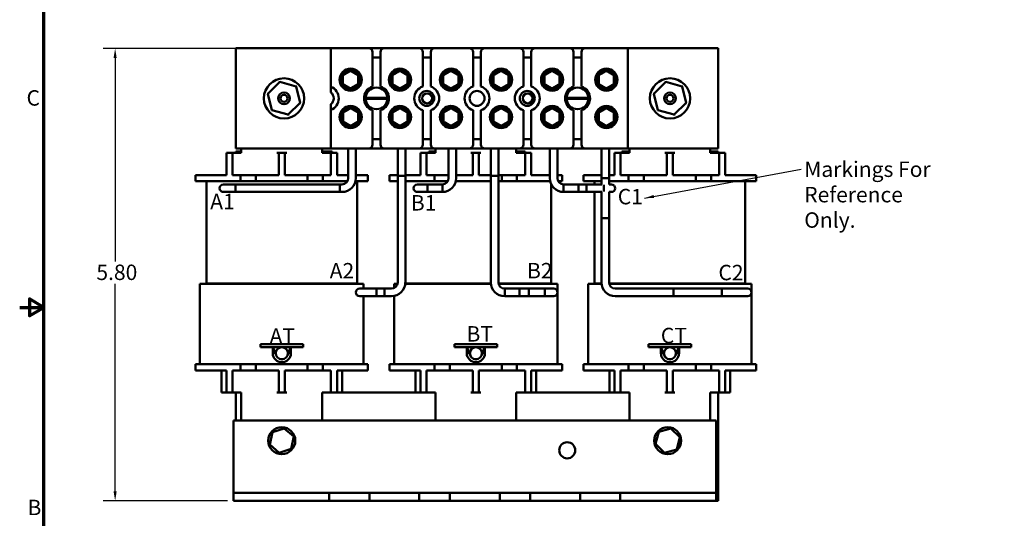
# Model space of a CAD drawing. Units: inches. Extents: x 0.6 to 25.8, y 0.3 to 20.1.
# Drawn here: x 0.6 to 12.8, y 7.6 to 13.8 of the extents above; entities that cross this region are included whole.
import ezdxf

# ---------------------------------------------------------------- set-up
doc = ezdxf.new("R2010")
doc.units = ezdxf.units.IN
doc.header["$LTSCALE"] = 1.2
doc.header["$MEASUREMENT"] = 0
doc.layers.get('0').update_dxf_attribs({"lineweight": 25})
for name, color, linetype, lineweight in [('Border (ANSI)', 7, 'Continuous', 70), ('Dimension (ANSI)', 7, 'Continuous', 25), ('Symbol (ANSI)', 7, 'Continuous', 25), ('Visible (ANSI)', 7, 'Continuous', 50)]:
    doc.layers.add(name, color=color, linetype=linetype, lineweight=lineweight)
doc.styles.add('Note Text (ANSI)', font='tahoma.ttf')
doc.dimstyles.new('Default (ANSI)', dxfattribs={"dimscale": 1.2, "dimtxt": 0.16, "dimasz": 0.098425, "dimexe": 0.125, "dimexo": 0.0625, "dimgap": 0.031496, "dimtad": 0, "dimtih": 1, "dimtoh": 1, "dimrnd": 1e-08, "dimzin": 0, "dimdsep": 46, "dimtxsty": 'Note Text (ANSI)', "dimcen": 0.09, "dimdle": 0.393701, "dimclrd": 256, "dimclre": 256, "dimclrt": 256, "dimadec": 0, "dimazin": 1, "dimtfac": 0.75, "dimtofl": 0, "dimtmove": 0, "dimatfit": 3, "dimfxl": 1, "dimtolj": 1, "dimtzin": 4, "dimlwd": -1, "dimlwe": -1, "dimarcsym": 0})
doc.dimstyles.new('Default (ANSI)$7', dxfattribs={"dimscale": 1.2, "dimtxt": 0.16, "dimasz": 0.098425, "dimexe": 0.125, "dimexo": 0.0625, "dimgap": 0.031496, "dimtad": 0, "dimtih": 1, "dimtoh": 1, "dimrnd": 1e-08, "dimzin": 0, "dimdsep": 46, "dimtxsty": 'Note Text (ANSI)', "dimcen": 0.09, "dimdle": 0.393701, "dimclrd": 256, "dimclre": 256, "dimclrt": 256, "dimadec": 0, "dimazin": 1, "dimtfac": 0.75, "dimtofl": 0, "dimtmove": 0, "dimatfit": 3, "dimfxl": 1, "dimtolj": 1, "dimtzin": 4, "dimlwd": -1, "dimlwe": -1, "dimarcsym": 0})

# ---------------------------------------------------------------- blocks, each defined once
blk = doc.blocks.new('Borders Default Border')
at = {"layer": 'Border (ANSI)', "flags": 128}
for points in [[(0.75, 0.5), (0.75, 16.5), (21.25, 16.5), (21.25, 0.5), (0.75, 0.5)], [(0.5, 8.5), (0.75, 8.5), (0.6, 8.587), (0.6, 8.413), (0.75, 8.5)]]:
    blk.add_lwpolyline(points, dxfattribs=at)
at = {"layer": 'Border (ANSI)', "char_height": 0.16, "attachment_point": 7, "style": 'Note Text (ANSI)'}
for s, insert in [('C', (0.571, 10.542)), ('B', (0.581, 6.295))]:
    blk.add_mtext(s, dxfattribs=dict(at, insert=insert))
blk = doc.blocks.new('*D28')
at = {"layer": 'Defpoints', "color": 0, "transparency": 16777216}
for p in [(8.556, 14.147), (8.816, 14.194)]:
    blk.add_point(p, dxfattribs=at)
at = {"layer": 'Dimension (ANSI)', "transparency": 16777216}
blk.add_line((10.283, 14.459), (8.672, 14.168), dxfattribs=at)
blk.add_solid([(8.668, 14.188), (8.675, 14.149), (8.556, 14.147)], dxfattribs=at)
at = {"layer": 'Dimension (ANSI)', "transparency": 16777216, "insert": (10.321, 14.561), "char_height": 0.192, "attachment_point": 1, "style": 'Note Text (ANSI)'}
blk.add_mtext('\\A1; \\fTahoma|b0|i0;0.25 Dia Holes', dxfattribs=at)
blk = doc.blocks.new('*D29')
at = {"layer": 'Defpoints', "color": 0, "transparency": 16777216}
for p in [(1.787, 13.422), (5.218, 13.422), (3.259, 7.791)]:
    blk.add_point(p, dxfattribs=at)
at = {"layer": 'Dimension (ANSI)', "transparency": 16777216}
for p, q in [((5.143, 13.422), (1.637, 13.422)), ((1.787, 13.304), (1.787, 10.77)), ((1.787, 7.91), (1.787, 10.493)), ((3.184, 7.791), (1.637, 7.791))]:
    blk.add_line(p, q, dxfattribs=at)
for points in [[(1.767, 13.304), (1.806, 13.304), (1.787, 13.422)], [(1.767, 7.91), (1.806, 7.91), (1.787, 7.791)]]:
    blk.add_solid(points, dxfattribs=at)
at = {"layer": 'Dimension (ANSI)', "transparency": 16777216, "insert": (1.495, 10.732), "char_height": 0.192, "attachment_point": 1, "style": 'Note Text (ANSI)'}
blk.add_mtext('\\A1; \\fTahoma|b0|i0;5.80', dxfattribs=at)

msp = doc.modelspace()

# ---------------------------------------------------------------- linework, layer by layer
at = {"layer": 'Visible (ANSI)'}
for p, q in [((3.287, 12.176), (3.287, 13.426)), ((3.287, 13.426), (4.469, 13.426)), ((4.469, 12.946), (4.469, 13.426)), ((4.469, 13.426), (4.938, 13.426)), ((4.938, 13.426), (5.136, 13.426)), ((4.988, 12.949), (4.988, 13.376)), ((5.086, 13.376), (5.086, 12.949)), ((5.136, 13.426), (5.563, 13.426)), ((5.563, 13.426), (5.761, 13.426)), ((5.613, 12.949), (5.613, 13.376)), ((5.711, 13.376), (5.711, 12.949)), ((5.761, 13.426), (6.188, 13.426)), ((6.188, 13.426), (6.386, 13.426)), ((6.238, 12.949), (6.238, 13.376)), ((6.336, 13.376), (6.336, 12.949)), ((6.386, 13.426), (6.813, 13.426)), ((6.813, 13.426), (7.011, 13.426)), ((6.863, 12.949), (6.863, 13.376)), ((6.961, 13.376), (6.961, 12.949)), ((7.011, 13.426), (7.438, 13.426)), ((7.438, 13.426), (7.636, 13.426)), ((7.488, 12.949), (7.488, 13.376)), ((7.586, 13.376), (7.586, 12.949)), ((7.636, 13.426), (8.162, 13.426)), ((8.162, 13.426), (9.287, 13.426)), ((8.162, 13.426), (8.162, 12.176)), ((9.287, 13.426), (9.287, 12.176)), ((5.086, 13.31), (4.988, 13.31)), ((5.711, 13.31), (5.613, 13.31)), ((6.336, 13.31), (6.238, 13.31)), ((6.961, 13.31), (6.863, 13.31)), ((7.586, 13.31), (7.488, 13.31)), ((3.685, 12.859), (3.836, 13.005)), ((3.836, 13.005), (3.834, 13.014)), ((3.836, 13.005), (4.038, 12.947)), ((8.485, 12.859), (8.636, 13.005)), ((8.636, 13.005), (8.634, 13.014)), ((8.636, 13.005), (8.838, 12.947)), ((3.685, 12.859), (3.676, 12.862)), ((3.736, 12.655), (3.685, 12.859)), ((4.045, 12.954), (4.038, 12.947)), ((4.038, 12.947), (4.089, 12.744)), ((4.469, 12.875), (4.469, 12.946)), ((8.485, 12.859), (8.476, 12.862)), ((8.536, 12.655), (8.485, 12.859)), ((8.845, 12.954), (8.838, 12.947)), ((8.838, 12.947), (8.889, 12.744)), ((4.089, 12.744), (3.938, 12.598)), ((4.098, 12.741), (4.089, 12.744)), ((4.917, 12.808), (4.962, 12.808)), ((4.962, 12.795), (4.917, 12.795)), ((4.962, 12.808), (5.113, 12.808)), ((5.113, 12.795), (4.962, 12.795)), ((5.113, 12.808), (5.158, 12.808)), ((5.158, 12.795), (5.113, 12.795)), ((7.417, 12.808), (7.462, 12.808)), ((7.462, 12.795), (7.417, 12.795)), ((7.462, 12.808), (7.613, 12.808)), ((7.613, 12.795), (7.462, 12.795)), ((7.613, 12.808), (7.658, 12.808)), ((7.658, 12.795), (7.613, 12.795)), ((8.889, 12.744), (8.738, 12.598)), ((8.898, 12.741), (8.889, 12.744)), ((3.736, 12.655), (3.73, 12.649)), ((3.938, 12.598), (3.736, 12.655)), ((4.469, 12.657), (4.469, 12.728)), ((4.469, 12.176), (4.469, 12.657)), ((4.988, 12.226), (4.988, 12.654)), ((5.086, 12.654), (5.086, 12.226)), ((5.613, 12.226), (5.613, 12.654)), ((5.711, 12.654), (5.711, 12.226)), ((6.238, 12.226), (6.238, 12.654)), ((6.336, 12.654), (6.336, 12.226)), ((6.863, 12.226), (6.863, 12.654)), ((6.961, 12.654), (6.961, 12.226)), ((7.488, 12.226), (7.488, 12.654)), ((7.586, 12.654), (7.586, 12.226)), ((8.536, 12.655), (8.53, 12.649)), ((8.738, 12.598), (8.536, 12.655)), ((3.94, 12.589), (3.938, 12.598)), ((8.74, 12.589), (8.738, 12.598)), ((4.988, 12.293), (5.086, 12.293)), ((5.613, 12.293), (5.711, 12.293)), ((6.238, 12.293), (6.336, 12.293)), ((6.863, 12.293), (6.961, 12.293)), ((7.488, 12.293), (7.586, 12.293)), ((4.469, 12.176), (3.287, 12.176)), ((3.287, 12.121), (3.287, 12.141)), ((3.287, 12.141), (3.356, 12.141)), ((3.356, 12.121), (3.356, 12.176)), ((4.361, 12.121), (4.361, 12.176)), ((4.361, 12.141), (4.487, 12.141)), ((4.938, 12.176), (4.469, 12.176)), ((4.487, 12.141), (4.487, 12.121)), ((4.686, 12.176), (4.686, 11.808)), ((4.781, 12.176), (4.781, 11.808)), ((5.136, 12.176), (4.938, 12.176)), ((5.563, 12.176), (5.136, 12.176)), ((5.301, 11.836), (5.301, 12.176)), ((5.396, 11.836), (5.396, 12.176)), ((5.761, 12.176), (5.563, 12.176)), ((5.687, 12.121), (5.687, 12.141)), ((5.687, 12.141), (5.769, 12.141)), ((6.188, 12.176), (5.761, 12.176)), ((5.769, 12.121), (5.769, 12.176)), ((5.934, 11.808), (5.934, 12.176)), ((6.029, 11.808), (6.029, 12.176)), ((6.386, 12.176), (6.188, 12.176)), ((6.813, 12.176), (6.386, 12.176)), ((6.459, 11.836), (6.459, 12.176)), ((6.554, 11.836), (6.554, 12.176)), ((6.774, 12.121), (6.774, 12.176)), ((6.774, 12.141), (6.887, 12.141)), ((7.011, 12.176), (6.813, 12.176)), ((6.887, 12.141), (6.887, 12.121)), ((7.438, 12.176), (7.011, 12.176)), ((7.192, 11.808), (7.192, 12.176)), ((7.287, 11.808), (7.287, 12.176)), ((7.636, 12.176), (7.438, 12.176)), ((8.162, 12.176), (7.636, 12.176)), ((7.834, 11.809), (7.834, 12.176)), ((7.929, 11.809), (7.929, 12.176)), ((8.087, 12.121), (8.087, 12.141)), ((8.087, 12.141), (8.182, 12.141)), ((9.287, 12.176), (8.162, 12.176)), ((8.182, 12.121), (8.182, 12.176)), ((9.187, 12.121), (9.187, 12.176)), ((9.187, 12.141), (9.287, 12.141)), ((9.287, 12.141), (9.287, 12.121)), ((3.246, 12.121), (3.171, 12.121)), ((3.171, 12.046), (3.171, 12.121)), ((3.171, 11.846), (3.171, 12.046)), ((3.271, 12.121), (3.246, 12.121)), ((3.246, 12.121), (3.246, 12.046)), ((3.246, 11.846), (3.246, 12.046)), ((3.271, 12.121), (3.356, 12.121)), ((3.821, 12.121), (3.796, 12.121)), ((3.821, 12.046), (3.821, 12.121)), ((3.896, 12.121), (3.821, 12.121)), ((3.821, 11.846), (3.821, 12.046)), ((3.896, 12.121), (3.896, 12.046)), ((3.921, 12.121), (3.896, 12.121)), ((3.896, 11.846), (3.896, 12.046)), ((4.361, 12.121), (4.446, 12.121)), ((4.471, 12.121), (4.446, 12.121)), ((4.546, 12.121), (4.471, 12.121)), ((4.471, 12.046), (4.471, 12.121)), ((4.471, 11.846), (4.471, 12.046)), ((4.546, 12.121), (4.546, 12.046)), ((4.546, 11.846), (4.546, 12.046)), ((5.659, 12.121), (5.584, 12.121)), ((5.584, 12.046), (5.584, 12.121)), ((5.584, 11.846), (5.584, 12.046)), ((5.684, 12.121), (5.659, 12.121)), ((5.659, 12.121), (5.659, 12.046)), ((5.659, 11.846), (5.659, 12.046)), ((5.684, 12.121), (5.769, 12.121)), ((6.234, 12.121), (6.209, 12.121)), ((6.234, 12.046), (6.234, 12.121)), ((6.309, 12.121), (6.234, 12.121)), ((6.234, 11.846), (6.234, 12.046)), ((6.309, 12.121), (6.309, 12.046)), ((6.334, 12.121), (6.309, 12.121)), ((6.309, 11.846), (6.309, 12.046)), ((6.774, 12.121), (6.859, 12.121)), ((6.884, 12.121), (6.859, 12.121)), ((6.959, 12.121), (6.884, 12.121)), ((6.884, 12.046), (6.884, 12.121)), ((6.884, 11.846), (6.884, 12.046)), ((6.959, 12.121), (6.959, 12.046)), ((6.959, 11.846), (6.959, 12.046)), ((8.072, 12.121), (7.997, 12.121)), ((7.997, 12.046), (7.997, 12.121)), ((7.997, 11.846), (7.997, 12.046)), ((8.097, 12.121), (8.072, 12.121)), ((8.072, 12.121), (8.072, 12.046)), ((8.072, 11.846), (8.072, 12.046)), ((8.097, 12.121), (8.182, 12.121)), ((8.647, 12.121), (8.622, 12.121)), ((8.647, 12.046), (8.647, 12.121)), ((8.722, 12.121), (8.647, 12.121)), ((8.647, 11.846), (8.647, 12.046)), ((8.722, 12.121), (8.722, 12.046)), ((8.747, 12.121), (8.722, 12.121)), ((8.722, 11.846), (8.722, 12.046)), ((9.187, 12.121), (9.272, 12.121)), ((9.297, 12.121), (9.272, 12.121)), ((9.372, 12.121), (9.297, 12.121)), ((9.297, 12.046), (9.297, 12.121)), ((9.297, 11.846), (9.297, 12.046)), ((9.372, 12.121), (9.372, 12.046)), ((9.372, 11.846), (9.372, 12.046)), ((3.036, 11.846), (2.786, 11.846)), ((2.786, 11.846), (2.786, 11.771)), ((3.036, 11.771), (2.786, 11.771)), ((2.923, 11.771), (2.923, 10.495)), ((3.036, 11.846), (3.171, 11.846)), ((3.036, 11.771), (3.346, 11.771)), ((3.246, 11.846), (3.346, 11.846)), ((3.346, 11.846), (3.536, 11.846)), ((3.346, 11.846), (3.346, 11.771)), ((3.346, 11.771), (3.347, 11.771)), ((3.535, 11.771), (3.347, 11.771)), ((3.535, 11.771), (3.536, 11.771)), ((3.536, 11.846), (3.821, 11.846)), ((3.536, 11.846), (3.536, 11.771)), ((3.536, 11.771), (4.181, 11.771)), ((3.896, 11.846), (4.181, 11.846)), ((4.181, 11.846), (4.181, 11.771)), ((4.181, 11.846), (4.371, 11.846)), ((4.371, 11.771), (4.181, 11.771)), ((4.371, 11.846), (4.471, 11.846)), ((4.371, 11.846), (4.371, 11.771)), ((4.371, 11.771), (4.676, 11.771)), ((4.546, 11.846), (4.681, 11.846)), ((4.686, 11.846), (4.681, 11.846)), ((4.931, 11.771), (4.777, 11.771)), ((4.931, 11.846), (4.781, 11.846)), ((4.795, 11.771), (4.795, 10.495)), ((4.931, 11.846), (4.931, 11.771)), ((5.301, 11.846), (5.199, 11.846)), ((5.199, 11.846), (5.199, 11.771)), ((5.301, 11.771), (5.199, 11.771)), ((5.396, 11.836), (5.301, 11.836)), ((5.301, 10.511), (5.301, 11.836)), ((5.396, 11.836), (5.301, 11.836)), ((5.449, 11.846), (5.396, 11.846)), ((5.396, 10.511), (5.396, 11.836)), ((5.449, 11.771), (5.396, 11.771)), ((5.449, 11.846), (5.584, 11.846)), ((5.449, 11.771), (5.759, 11.771)), ((5.659, 11.846), (5.759, 11.846)), ((5.759, 11.846), (5.934, 11.846)), ((5.759, 11.846), (5.759, 11.771)), ((5.759, 11.771), (5.76, 11.771)), ((5.924, 11.771), (5.76, 11.771)), ((6.025, 11.771), (6.459, 11.771)), ((6.029, 11.846), (6.234, 11.846)), ((6.309, 11.846), (6.459, 11.846)), ((6.554, 11.836), (6.459, 11.836)), ((6.459, 10.511), (6.459, 11.836)), ((6.554, 11.836), (6.459, 11.836)), ((6.554, 11.846), (6.594, 11.846)), ((6.554, 10.511), (6.554, 11.836)), ((6.554, 11.771), (6.594, 11.771)), ((6.594, 11.846), (6.594, 11.771)), ((6.594, 11.846), (6.784, 11.846)), ((6.784, 11.771), (6.594, 11.771)), ((6.784, 11.846), (6.884, 11.846)), ((6.784, 11.846), (6.784, 11.771)), ((6.784, 11.771), (7.094, 11.771)), ((6.959, 11.846), (7.094, 11.846)), ((7.192, 11.846), (7.094, 11.846)), ((7.196, 11.771), (7.094, 11.771)), ((7.344, 11.846), (7.287, 11.846)), ((7.344, 11.771), (7.296, 11.771)), ((7.344, 11.846), (7.344, 11.771)), ((7.834, 11.846), (7.612, 11.846)), ((7.612, 11.846), (7.612, 11.771)), ((7.834, 11.771), (7.612, 11.771)), ((7.749, 11.771), (7.749, 11.731)), ((7.929, 11.809), (7.834, 11.809)), ((7.834, 11.731), (7.834, 11.809)), ((7.929, 11.809), (7.834, 11.809)), ((7.929, 11.846), (7.997, 11.846)), ((7.929, 11.728), (7.929, 11.809)), ((7.929, 11.771), (8.172, 11.771)), ((8.072, 11.846), (8.172, 11.846)), ((8.172, 11.846), (8.362, 11.846)), ((8.172, 11.846), (8.172, 11.771)), ((8.172, 11.771), (8.173, 11.771)), ((8.361, 11.771), (8.173, 11.771)), ((8.361, 11.771), (8.362, 11.771)), ((8.362, 11.846), (8.647, 11.846)), ((8.362, 11.846), (8.362, 11.771)), ((8.362, 11.771), (9.007, 11.771)), ((8.722, 11.846), (9.007, 11.846)), ((9.007, 11.846), (9.007, 11.771)), ((9.007, 11.846), (9.197, 11.846)), ((9.197, 11.771), (9.007, 11.771)), ((9.197, 11.846), (9.297, 11.846)), ((9.197, 11.846), (9.197, 11.771)), ((9.197, 11.771), (9.507, 11.771)), ((9.372, 11.846), (9.507, 11.846)), ((9.757, 11.846), (9.507, 11.846)), ((9.757, 11.771), (9.507, 11.771)), ((9.621, 11.771), (9.621, 10.495)), ((9.757, 11.846), (9.757, 11.771)), ((3.258, 11.731), (3.133, 11.731)), ((3.133, 11.636), (3.258, 11.636)), ((3.258, 11.731), (4.583, 11.731)), ((3.258, 11.636), (4.583, 11.636)), ((3.283, 11.731), (3.283, 11.636)), ((4.608, 11.731), (3.283, 11.731)), ((4.608, 11.636), (3.283, 11.636)), ((4.583, 11.636), (4.583, 11.731)), ((5.671, 11.731), (5.546, 11.731)), ((5.546, 11.636), (5.671, 11.636)), ((5.856, 11.731), (5.671, 11.731)), ((5.671, 11.636), (5.671, 11.731)), ((5.671, 11.731), (5.856, 11.731)), ((5.856, 11.636), (5.671, 11.636)), ((5.671, 11.636), (5.856, 11.636)), ((5.856, 11.731), (5.856, 11.636)), ((7.208, 11.735), (7.208, 10.495)), ((7.549, 11.731), (7.364, 11.731)), ((7.364, 11.636), (7.364, 11.731)), ((7.364, 11.731), (7.838, 11.731)), ((7.549, 11.636), (7.364, 11.636)), ((7.364, 11.636), (7.838, 11.636)), ((7.549, 11.731), (7.549, 11.636)), ((7.649, 11.636), (7.649, 11.731)), ((7.649, 11.731), (7.834, 11.731)), ((7.649, 11.636), (7.834, 11.636)), ((7.749, 11.636), (7.749, 10.495)), ((7.834, 11.309), (7.834, 11.636)), ((7.864, 11.643), (7.864, 11.724)), ((7.959, 11.731), (7.929, 11.731)), ((7.929, 11.309), (7.929, 11.639)), ((7.929, 11.636), (7.959, 11.636)), ((7.834, 11.309), (7.929, 11.309)), ((7.834, 11.309), (7.834, 10.511)), ((7.929, 11.309), (7.834, 11.309)), ((7.929, 11.309), (7.929, 10.511)), ((2.842, 10.491), (2.842, 9.491)), ((2.842, 10.491), (3.109, 10.491)), ((2.923, 10.495), (3.109, 10.495)), ((4.609, 10.495), (3.109, 10.495)), ((4.609, 10.491), (3.109, 10.491)), ((3.171, 10.495), (3.171, 10.491)), ((3.246, 10.491), (3.246, 10.495)), ((3.821, 10.495), (3.821, 10.491)), ((3.859, 10.491), (3.859, 10.495)), ((3.896, 10.491), (3.896, 10.495)), ((4.471, 10.495), (4.471, 10.491)), ((4.546, 10.491), (4.546, 10.495)), ((4.609, 10.495), (4.795, 10.495)), ((4.609, 10.491), (4.876, 10.491)), ((4.953, 10.434), (4.828, 10.434)), ((4.876, 10.491), (4.876, 10.434)), ((5.138, 10.434), (4.953, 10.434)), ((5.038, 10.339), (5.038, 10.434)), ((5.038, 10.434), (5.223, 10.434)), ((5.138, 10.434), (5.138, 10.339)), ((5.255, 10.491), (5.255, 10.441)), ((5.255, 10.491), (5.298, 10.491)), ((5.394, 10.491), (5.522, 10.491)), ((5.395, 10.495), (5.522, 10.495)), ((6.46, 10.495), (5.522, 10.495)), ((6.46, 10.491), (5.522, 10.491)), ((5.584, 10.495), (5.584, 10.491)), ((5.659, 10.491), (5.659, 10.495)), ((6.234, 10.495), (6.234, 10.491)), ((6.272, 10.491), (6.272, 10.495)), ((6.309, 10.491), (6.309, 10.495)), ((7.022, 10.495), (6.555, 10.495)), ((7.022, 10.491), (6.556, 10.491)), ((6.816, 10.434), (6.631, 10.434)), ((6.631, 10.339), (6.631, 10.434)), ((6.631, 10.434), (7.131, 10.434)), ((6.816, 10.434), (6.816, 10.339)), ((6.884, 10.495), (6.884, 10.491)), ((6.931, 10.339), (6.931, 10.434)), ((6.931, 10.434), (7.116, 10.434)), ((6.959, 10.491), (6.959, 10.495)), ((7.022, 10.495), (7.208, 10.495)), ((7.022, 10.491), (7.289, 10.491)), ((7.241, 10.434), (7.131, 10.434)), ((7.131, 10.339), (7.131, 10.434)), ((7.289, 10.491), (7.289, 9.491)), ((7.668, 10.491), (7.668, 9.491)), ((7.668, 10.491), (7.836, 10.491)), ((7.749, 10.495), (7.835, 10.495)), ((7.931, 10.495), (7.935, 10.495)), ((7.932, 10.491), (7.935, 10.491)), ((9.435, 10.495), (7.935, 10.495)), ((9.435, 10.491), (7.935, 10.491)), ((7.997, 10.495), (7.997, 10.491)), ((8.007, 10.434), (9.332, 10.434)), ((8.072, 10.491), (8.072, 10.495)), ((8.647, 10.495), (8.647, 10.491)), ((8.685, 10.491), (8.685, 10.495)), ((8.722, 10.491), (8.722, 10.495)), ((8.732, 10.339), (8.732, 10.434)), ((8.732, 10.434), (9.529, 10.434)), ((9.297, 10.495), (9.297, 10.491)), ((9.332, 10.339), (9.332, 10.434)), ((9.372, 10.491), (9.372, 10.495)), ((9.435, 10.495), (9.621, 10.495)), ((9.435, 10.491), (9.702, 10.491)), ((9.654, 10.434), (9.529, 10.434)), ((9.702, 10.491), (9.702, 9.491)), ((4.828, 10.339), (4.953, 10.339)), ((4.876, 10.339), (4.876, 9.491)), ((5.138, 10.339), (4.953, 10.339)), ((5.038, 10.339), (5.223, 10.339)), ((5.255, 10.342), (5.255, 9.491)), ((6.816, 10.339), (6.631, 10.339)), ((6.631, 10.339), (7.131, 10.339)), ((6.931, 10.339), (7.116, 10.339)), ((7.131, 10.339), (7.241, 10.339)), ((8.007, 10.339), (9.332, 10.339)), ((8.732, 10.339), (9.529, 10.339)), ((9.529, 10.339), (9.654, 10.339)), ((3.594, 9.742), (4.125, 9.742)), ((3.594, 9.742), (3.594, 9.703)), ((3.594, 9.703), (4.125, 9.703)), ((3.747, 9.703), (3.785, 9.629)), ((3.747, 9.703), (3.747, 9.629)), ((3.973, 9.703), (3.934, 9.629)), ((3.973, 9.703), (3.973, 9.629)), ((4.125, 9.742), (4.125, 9.703)), ((6.007, 9.742), (6.538, 9.742)), ((6.007, 9.742), (6.007, 9.703)), ((6.007, 9.703), (6.538, 9.703)), ((6.16, 9.703), (6.198, 9.629)), ((6.16, 9.703), (6.16, 9.629)), ((6.386, 9.703), (6.347, 9.629)), ((6.386, 9.703), (6.386, 9.629)), ((6.538, 9.742), (6.538, 9.703)), ((8.42, 9.742), (8.951, 9.742)), ((8.42, 9.742), (8.42, 9.703)), ((8.42, 9.703), (8.951, 9.703)), ((8.573, 9.703), (8.611, 9.629)), ((8.573, 9.703), (8.573, 9.629)), ((8.799, 9.703), (8.76, 9.629)), ((8.799, 9.703), (8.799, 9.629)), ((8.951, 9.742), (8.951, 9.703)), ((3.785, 9.629), (3.747, 9.629)), ((3.973, 9.629), (3.934, 9.629)), ((6.198, 9.629), (6.16, 9.629)), ((6.386, 9.629), (6.347, 9.629)), ((8.611, 9.629), (8.573, 9.629)), ((8.799, 9.629), (8.76, 9.629)), ((3.036, 9.491), (2.786, 9.491)), ((2.786, 9.416), (2.786, 9.491)), ((3.036, 9.491), (3.346, 9.491)), ((3.346, 9.416), (3.346, 9.491)), ((3.536, 9.491), (3.346, 9.491)), ((3.536, 9.491), (4.181, 9.491)), ((3.536, 9.416), (3.536, 9.491)), ((4.181, 9.416), (4.181, 9.491)), ((4.371, 9.491), (4.181, 9.491)), ((4.371, 9.491), (4.681, 9.491)), ((4.371, 9.416), (4.371, 9.491)), ((4.931, 9.491), (4.681, 9.491)), ((4.931, 9.416), (4.931, 9.491)), ((5.449, 9.491), (5.199, 9.491)), ((5.199, 9.416), (5.199, 9.491)), ((5.449, 9.491), (5.759, 9.491)), ((5.759, 9.416), (5.759, 9.491)), ((5.949, 9.491), (5.759, 9.491)), ((5.949, 9.491), (6.594, 9.491)), ((5.949, 9.416), (5.949, 9.491)), ((6.594, 9.416), (6.594, 9.491)), ((6.784, 9.491), (6.594, 9.491)), ((6.784, 9.491), (7.094, 9.491)), ((6.784, 9.416), (6.784, 9.491)), ((7.344, 9.491), (7.094, 9.491)), ((7.344, 9.416), (7.344, 9.491)), ((7.862, 9.491), (7.612, 9.491)), ((7.612, 9.416), (7.612, 9.491)), ((7.862, 9.491), (8.172, 9.491)), ((8.172, 9.416), (8.172, 9.491)), ((8.362, 9.491), (8.172, 9.491)), ((8.362, 9.491), (9.007, 9.491)), ((8.362, 9.416), (8.362, 9.491)), ((9.007, 9.416), (9.007, 9.491)), ((9.197, 9.491), (9.007, 9.491)), ((9.197, 9.491), (9.507, 9.491)), ((9.197, 9.416), (9.197, 9.491)), ((9.757, 9.491), (9.507, 9.491)), ((9.757, 9.416), (9.757, 9.491)), ((3.036, 9.416), (2.786, 9.416)), ((3.036, 9.416), (3.171, 9.416)), ((3.109, 9.141), (3.109, 9.416)), ((3.171, 9.416), (3.171, 9.216)), ((3.246, 9.416), (3.246, 9.216)), ((3.246, 9.416), (3.346, 9.416)), ((3.346, 9.416), (3.536, 9.416)), ((3.536, 9.416), (3.821, 9.416)), ((3.821, 9.416), (3.821, 9.216)), ((3.896, 9.416), (3.896, 9.216)), ((3.896, 9.416), (4.181, 9.416)), ((4.181, 9.416), (4.371, 9.416)), ((4.371, 9.416), (4.471, 9.416)), ((4.471, 9.416), (4.471, 9.216)), ((4.546, 9.416), (4.546, 9.216)), ((4.546, 9.416), (4.681, 9.416)), ((4.609, 9.416), (4.609, 9.141)), ((4.931, 9.416), (4.681, 9.416)), ((5.449, 9.416), (5.199, 9.416)), ((5.449, 9.416), (5.584, 9.416)), ((5.522, 9.141), (5.522, 9.416)), ((5.584, 9.416), (5.584, 9.216)), ((5.659, 9.416), (5.659, 9.216)), ((5.659, 9.416), (5.759, 9.416)), ((5.759, 9.416), (5.949, 9.416)), ((5.949, 9.416), (6.234, 9.416)), ((6.234, 9.416), (6.234, 9.216)), ((6.309, 9.416), (6.309, 9.216)), ((6.309, 9.416), (6.594, 9.416)), ((6.594, 9.416), (6.784, 9.416)), ((6.784, 9.416), (6.884, 9.416)), ((6.884, 9.416), (6.884, 9.216)), ((6.959, 9.416), (6.959, 9.216)), ((6.959, 9.416), (7.094, 9.416)), ((7.022, 9.416), (7.022, 9.141)), ((7.344, 9.416), (7.094, 9.416)), ((7.862, 9.416), (7.612, 9.416)), ((7.862, 9.416), (7.997, 9.416)), ((7.935, 9.141), (7.935, 9.416)), ((7.997, 9.416), (7.997, 9.216)), ((8.072, 9.416), (8.072, 9.216)), ((8.072, 9.416), (8.172, 9.416)), ((8.172, 9.416), (8.362, 9.416)), ((8.362, 9.416), (8.647, 9.416)), ((8.647, 9.416), (8.647, 9.216)), ((8.722, 9.416), (8.722, 9.216)), ((8.722, 9.416), (9.007, 9.416)), ((9.007, 9.416), (9.197, 9.416)), ((9.197, 9.416), (9.297, 9.416)), ((9.297, 9.416), (9.297, 9.216)), ((9.372, 9.416), (9.372, 9.216)), ((9.372, 9.416), (9.507, 9.416)), ((9.435, 9.416), (9.435, 9.141)), ((9.757, 9.416), (9.507, 9.416)), ((3.171, 9.141), (3.171, 9.216)), ((3.246, 9.216), (3.246, 9.141)), ((3.821, 9.141), (3.821, 9.216)), ((3.896, 9.216), (3.896, 9.141)), ((4.471, 9.141), (4.471, 9.216)), ((4.546, 9.216), (4.546, 9.141)), ((5.584, 9.141), (5.584, 9.216)), ((5.659, 9.216), (5.659, 9.141)), ((6.234, 9.141), (6.234, 9.216)), ((6.309, 9.216), (6.309, 9.141)), ((6.884, 9.141), (6.884, 9.216)), ((6.959, 9.216), (6.959, 9.141)), ((7.997, 9.141), (7.997, 9.216)), ((8.072, 9.216), (8.072, 9.141)), ((8.647, 9.141), (8.647, 9.216)), ((8.722, 9.216), (8.722, 9.141)), ((9.297, 9.141), (9.297, 9.216)), ((9.372, 9.216), (9.372, 9.141)), ((3.171, 9.141), (3.109, 9.141)), ((3.171, 9.141), (3.246, 9.141)), ((3.246, 9.141), (3.271, 9.141)), ((3.271, 9.141), (3.356, 9.141)), ((3.287, 8.791), (3.287, 9.141)), ((3.356, 9.141), (3.356, 8.791)), ((3.796, 9.141), (3.821, 9.141)), ((3.821, 9.141), (3.896, 9.141)), ((3.896, 9.141), (3.921, 9.141)), ((4.361, 9.141), (4.446, 9.141)), ((4.361, 9.141), (4.361, 8.791)), ((4.446, 9.141), (4.471, 9.141)), ((4.471, 9.141), (4.546, 9.141)), ((4.546, 9.141), (5.584, 9.141)), ((5.584, 9.141), (5.659, 9.141)), ((5.659, 9.141), (5.684, 9.141)), ((5.684, 9.141), (5.769, 9.141)), ((5.769, 9.141), (5.769, 8.791)), ((6.209, 9.141), (6.234, 9.141)), ((6.234, 9.141), (6.309, 9.141)), ((6.309, 9.141), (6.334, 9.141)), ((6.774, 9.141), (6.859, 9.141)), ((6.774, 9.141), (6.774, 8.791)), ((6.859, 9.141), (6.884, 9.141)), ((6.884, 9.141), (6.959, 9.141)), ((6.959, 9.141), (7.997, 9.141)), ((7.997, 9.141), (8.072, 9.141)), ((8.072, 9.141), (8.097, 9.141)), ((8.097, 9.141), (8.182, 9.141)), ((8.182, 9.141), (8.182, 8.791)), ((8.622, 9.141), (8.647, 9.141)), ((8.647, 9.141), (8.722, 9.141)), ((8.722, 9.141), (8.747, 9.141)), ((9.187, 9.141), (9.272, 9.141)), ((9.187, 9.141), (9.187, 8.791)), ((9.272, 9.141), (9.297, 9.141)), ((9.287, 9.141), (9.287, 7.941)), ((9.297, 9.141), (9.372, 9.141)), ((9.372, 9.141), (9.435, 9.141)), ((3.259, 8.791), (9.259, 8.791)), ((3.259, 8.791), (3.259, 8.016)), ((3.89, 8.694), (3.742, 8.645)), ((4.007, 8.591), (3.89, 8.694)), ((9.259, 8.016), (9.259, 8.791)), ((3.742, 8.645), (3.711, 8.492)), ((3.976, 8.438), (4.007, 8.591)), ((8.548, 8.651), (8.508, 8.5)), ((8.698, 8.692), (8.548, 8.651)), ((8.809, 8.583), (8.698, 8.692)), ((8.77, 8.432), (8.809, 8.583)), ((3.711, 8.492), (3.828, 8.389)), ((8.508, 8.5), (8.619, 8.391)), ((3.828, 8.389), (3.976, 8.438)), ((8.619, 8.391), (8.77, 8.432)), ((3.259, 8.016), (3.259, 7.891)), ((9.259, 7.891), (9.259, 8.016)), ((3.259, 7.891), (4.449, 7.891)), ((3.259, 7.891), (3.259, 7.791)), ((4.449, 7.891), (4.949, 7.891)), ((4.449, 7.791), (4.449, 7.891)), ((4.949, 7.891), (5.569, 7.891)), ((4.949, 7.891), (4.949, 7.791)), ((5.569, 7.891), (5.949, 7.891)), ((5.569, 7.791), (5.569, 7.891)), ((5.949, 7.891), (6.569, 7.891)), ((5.949, 7.891), (5.949, 7.791)), ((6.569, 7.891), (6.949, 7.891)), ((6.569, 7.791), (6.569, 7.891)), ((6.949, 7.891), (7.569, 7.891)), ((6.949, 7.891), (6.949, 7.791)), ((7.569, 7.891), (8.069, 7.891)), ((7.569, 7.791), (7.569, 7.891)), ((8.069, 7.891), (9.259, 7.891)), ((8.069, 7.891), (8.069, 7.791)), ((9.287, 7.941), (9.259, 7.941)), ((9.259, 7.791), (9.259, 7.891)), ((9.285, 7.941), (9.285, 7.791)), ((3.259, 7.791), (4.449, 7.791)), ((4.949, 7.791), (4.449, 7.791)), ((4.949, 7.791), (5.569, 7.791)), ((5.949, 7.791), (5.569, 7.791)), ((5.949, 7.791), (6.569, 7.791)), ((6.949, 7.791), (6.569, 7.791)), ((6.949, 7.791), (7.569, 7.791)), ((8.069, 7.791), (7.569, 7.791)), ((8.069, 7.791), (9.259, 7.791)), ((9.285, 7.791), (9.259, 7.791))]:
    msp.add_line(p, q, dxfattribs=at)
for centre, radius in [((4.715, 13.033), 0.138), ((4.713, 13.034), 0.13), ((5.329, 13.033), 0.138), ((5.328, 13.034), 0.13), ((5.964, 13.033), 0.138), ((5.962, 13.034), 0.13), ((6.586, 13.033), 0.138), ((6.586, 13.033), 0.13), ((7.221, 13.033), 0.138), ((7.219, 13.034), 0.13), ((7.896, 13.033), 0.138), ((7.894, 13.034), 0.13), ((3.887, 12.801), 0.25), ((8.687, 12.801), 0.25), ((3.887, 12.801), 0.074), ((5.037, 12.801), 0.135), ((5.662, 12.801), 0.093), ((5.667, 12.801), 0.062), ((6.287, 12.801), 0.093), ((6.912, 12.801), 0.093), ((6.917, 12.801), 0.062), ((7.537, 12.801), 0.135), ((8.687, 12.801), 0.074), ((3.887, 12.801), 0.044), ((8.687, 12.801), 0.044), ((4.715, 12.569), 0.138), ((4.715, 12.569), 0.13), ((5.329, 12.569), 0.138), ((5.329, 12.569), 0.13), ((5.963, 12.569), 0.138), ((5.963, 12.569), 0.13), ((6.586, 12.569), 0.138), ((6.587, 12.568), 0.13), ((7.221, 12.569), 0.138), ((7.221, 12.569), 0.13), ((7.896, 12.569), 0.138), ((7.896, 12.569), 0.13), ((3.859, 8.541), 0.168), ((8.659, 8.541), 0.168), ((7.409, 8.421), 0.1)]:
    msp.add_circle(centre, radius, dxfattribs=at)
for centre, radius, start, end in [((4.938, 13.376), 0.05, 0, 90), ((5.136, 13.376), 0.05, 90, 180), ((5.563, 13.376), 0.05, 0, 90), ((5.761, 13.376), 0.05, 90, 180), ((6.188, 13.376), 0.05, 0, 90), ((6.386, 13.376), 0.05, 90, 180), ((6.813, 13.376), 0.05, 0, 90), ((7.011, 13.376), 0.05, 90, 180), ((7.438, 13.376), 0.05, 0, 90), ((7.636, 13.376), 0.05, 90, 180), ((4.713, 13.034), 0.108, 90, 150), ((4.713, 13.034), 0.108, 30, 90), ((5.328, 13.034), 0.108, 90, 150), ((5.328, 13.034), 0.108, 30, 90), ((5.962, 13.034), 0.108, 90, 150), ((5.978, 13.037), 0.138, 106.81, 134.3466), ((5.962, 13.034), 0.108, 30, 90), ((6.597, 13.037), 0.138, 110.0257, 154.2216), ((6.586, 13.033), 0.108, 90, 150), ((6.586, 13.033), 0.108, 30, 90), ((7.219, 13.034), 0.108, 90, 150), ((7.219, 13.034), 0.108, 30, 90), ((7.894, 13.034), 0.108, 90, 150), ((7.894, 13.034), 0.108, 30, 90), ((4.713, 13.034), 0.108, 150, 210), ((4.713, 13.034), 0.108, 210, 270), ((4.713, 13.034), 0.108, 270, 330), ((4.713, 13.034), 0.108, 330, 30), ((5.328, 13.034), 0.108, 150, 210), ((5.328, 13.034), 0.108, 210, 270), ((5.328, 13.034), 0.108, 270, 330), ((5.328, 13.034), 0.108, 330, 30), ((5.962, 13.034), 0.108, 150, 210), ((5.962, 13.034), 0.108, 210, 270), ((5.962, 13.034), 0.108, 270, 330), ((5.962, 13.034), 0.108, 330, 30), ((6.586, 13.033), 0.108, 150, 210), ((6.586, 13.033), 0.108, 210, 270), ((6.586, 13.033), 0.108, 270, 330), ((6.586, 13.033), 0.108, 330, 30), ((7.219, 13.034), 0.108, 150, 210), ((7.219, 13.034), 0.108, 210, 270), ((7.219, 13.034), 0.108, 270, 330), ((7.219, 13.034), 0.108, 330, 30), ((7.894, 13.034), 0.108, 150, 210), ((7.894, 13.034), 0.108, 210, 270), ((7.894, 13.034), 0.108, 270, 330), ((7.894, 13.034), 0.108, 330, 30), ((4.412, 12.801), 0.155, 291.5764, 68.4236), ((4.412, 12.801), 0.093, 307.7997, 52.2003), ((5.037, 12.801), 0.155, 108.429, 251.571), ((5.037, 12.801), 0.155, 288.429, 71.571), ((5.662, 12.801), 0.155, 108.429, 251.571), ((5.662, 12.801), 0.155, 288.429, 71.571), ((5.978, 13.037), 0.138, 248.8318, 280.8215), ((6.287, 12.801), 0.155, 108.429, 251.571), ((6.287, 12.801), 0.155, 288.429, 71.571), ((6.597, 13.037), 0.138, 241.1194, 285.3153), ((6.912, 12.801), 0.155, 108.429, 251.571), ((6.912, 12.801), 0.155, 288.429, 71.571), ((7.537, 12.801), 0.155, 108.429, 251.571), ((7.537, 12.801), 0.155, 288.429, 71.571), ((5.037, 12.801), 0.121, 176.8887, 183.1113), ((5.037, 12.801), 0.121, 356.8887, 3.1113), ((7.537, 12.801), 0.121, 176.8887, 183.1113), ((7.537, 12.801), 0.121, 356.8887, 3.1113), ((4.715, 12.569), 0.108, 150, 210), ((4.715, 12.569), 0.108, 90, 150), ((4.715, 12.569), 0.108, 30, 90), ((4.715, 12.569), 0.108, 330, 30), ((5.329, 12.569), 0.108, 150, 210), ((5.329, 12.569), 0.108, 90, 150), ((5.329, 12.569), 0.108, 30, 90), ((5.329, 12.569), 0.108, 330, 30), ((5.963, 12.569), 0.108, 150, 210), ((5.963, 12.569), 0.108, 90, 150), ((5.987, 12.572), 0.138, 103.0997, 122.3811), ((5.963, 12.569), 0.108, 30, 90), ((5.963, 12.569), 0.108, 330, 30), ((6.597, 12.585), 0.138, 150.3923, 178.395), ((6.587, 12.568), 0.108, 150, 210), ((6.587, 12.568), 0.108, 90, 150), ((6.587, 12.568), 0.108, 30, 90), ((6.587, 12.568), 0.108, 330, 30), ((7.221, 12.569), 0.108, 150, 210), ((7.221, 12.569), 0.108, 90, 150), ((7.221, 12.569), 0.108, 30, 90), ((7.221, 12.569), 0.108, 330, 30), ((7.896, 12.569), 0.108, 150, 210), ((7.896, 12.569), 0.108, 90, 150), ((7.896, 12.569), 0.108, 30, 90), ((7.896, 12.569), 0.108, 330, 30), ((4.715, 12.569), 0.108, 210, 270), ((4.715, 12.569), 0.108, 270, 330), ((5.329, 12.569), 0.108, 210, 270), ((5.329, 12.569), 0.108, 270, 330), ((5.963, 12.569), 0.108, 210, 270), ((5.963, 12.569), 0.108, 270, 330), ((6.587, 12.568), 0.108, 210, 270), ((6.587, 12.568), 0.108, 270, 330), ((6.597, 12.585), 0.138, 300.9201, 322.3901), ((7.221, 12.569), 0.108, 210, 270), ((7.221, 12.569), 0.108, 270, 330), ((7.896, 12.569), 0.108, 210, 270), ((7.896, 12.569), 0.108, 270, 330), ((5.987, 12.572), 0.138, 253.8541, 273.1355), ((4.938, 12.226), 0.05, 270, 0), ((5.136, 12.226), 0.05, 180, 270), ((5.563, 12.226), 0.05, 270, 0), ((5.761, 12.226), 0.05, 180, 270), ((6.188, 12.226), 0.05, 270, 0), ((6.386, 12.226), 0.05, 180, 270), ((6.813, 12.226), 0.05, 270, 0), ((7.011, 12.226), 0.05, 180, 270), ((7.438, 12.226), 0.05, 270, 0), ((7.636, 12.226), 0.05, 180, 270), ((4.608, 11.808), 0.172, 270, 0), ((4.608, 11.808), 0.0776, 270, 0), ((5.856, 11.808), 0.172, 270, 0), ((5.856, 11.808), 0.0776, 270, 0), ((7.364, 11.808), 0.172, 180, 270), ((7.364, 11.808), 0.0776, 180, 270), ((3.133, 11.683), 0.0474, 90, 270), ((5.546, 11.683), 0.0474, 90, 270), ((7.959, 11.683), 0.0474, 270, 90), ((4.828, 10.386), 0.0474, 90, 270), ((5.223, 10.511), 0.172, 270, 0), ((5.223, 10.511), 0.0776, 270, 0), ((6.631, 10.511), 0.172, 180, 270), ((6.631, 10.511), 0.0776, 180, 270), ((7.241, 10.386), 0.0474, 270, 90), ((8.007, 10.511), 0.172, 180, 270), ((8.007, 10.511), 0.0776, 180, 270), ((9.654, 10.386), 0.0474, 270, 90), ((3.86, 9.629), 0.0745, 90, 180), ((3.86, 9.629), 0.0745, 0, 90), ((6.273, 9.629), 0.0745, 90, 180), ((6.273, 9.629), 0.0745, 0, 90), ((8.686, 9.629), 0.0745, 90, 180), ((8.686, 9.629), 0.0745, 0, 90), ((3.86, 9.629), 0.113, 180, 0), ((3.86, 9.629), 0.0766, 180, 0), ((3.86, 9.629), 0.0745, 180, 0), ((6.273, 9.629), 0.113, 180, 0), ((6.273, 9.629), 0.0766, 180, 0), ((6.273, 9.629), 0.0745, 180, 0), ((8.686, 9.629), 0.113, 180, 0), ((8.686, 9.629), 0.0766, 180, 0), ((8.686, 9.629), 0.0745, 180, 0)]:
    msp.add_arc(centre, radius, start, end, dxfattribs=at)
for points in [[(4.713, 13.142), (4.667, 13.115), (4.62, 13.088)], [(4.807, 13.088), (4.76, 13.115), (4.713, 13.142)], [(5.328, 13.142), (5.281, 13.115), (5.234, 13.088)], [(5.421, 13.088), (5.375, 13.115), (5.328, 13.142)], [(5.962, 13.142), (5.915, 13.115), (5.868, 13.088)], [(6.056, 13.088), (6.009, 13.115), (5.962, 13.142)], [(6.586, 13.142), (6.539, 13.115), (6.492, 13.088)], [(6.68, 13.088), (6.633, 13.115), (6.586, 13.142)], [(7.219, 13.142), (7.173, 13.115), (7.126, 13.088)], [(7.313, 13.088), (7.266, 13.115), (7.219, 13.142)], [(7.894, 13.142), (7.848, 13.115), (7.801, 13.088)], [(7.988, 13.088), (7.941, 13.115), (7.894, 13.142)], [(4.62, 12.98), (4.62, 13.034), (4.62, 13.088)], [(4.62, 12.98), (4.667, 12.952), (4.713, 12.925)], [(4.713, 12.925), (4.76, 12.952), (4.807, 12.98)], [(4.807, 12.98), (4.807, 13.034), (4.807, 13.088)], [(5.234, 12.98), (5.234, 13.034), (5.234, 13.088)], [(5.234, 12.98), (5.281, 12.952), (5.328, 12.925)], [(5.328, 12.925), (5.375, 12.952), (5.421, 12.98)], [(5.421, 12.98), (5.421, 13.034), (5.421, 13.088)], [(5.868, 12.98), (5.868, 13.034), (5.868, 13.088)], [(5.868, 12.98), (5.915, 12.952), (5.962, 12.925)], [(5.962, 12.925), (6.009, 12.952), (6.056, 12.98)], [(6.056, 12.98), (6.056, 13.034), (6.056, 13.088)], [(6.492, 12.979), (6.492, 13.033), (6.492, 13.088)], [(6.492, 12.979), (6.539, 12.952), (6.586, 12.925)], [(6.586, 12.925), (6.633, 12.952), (6.68, 12.979)], [(6.68, 12.979), (6.68, 13.033), (6.68, 13.088)], [(7.126, 12.98), (7.126, 13.034), (7.126, 13.088)], [(7.126, 12.98), (7.173, 12.952), (7.219, 12.925)], [(7.219, 12.925), (7.266, 12.952), (7.313, 12.98)], [(7.313, 12.98), (7.313, 13.034), (7.313, 13.088)], [(7.801, 12.98), (7.801, 13.034), (7.801, 13.088)], [(7.801, 12.98), (7.848, 12.952), (7.894, 12.925)], [(7.894, 12.925), (7.941, 12.952), (7.988, 12.98)], [(7.988, 12.98), (7.988, 13.034), (7.988, 13.088)], [(4.715, 12.677), (4.668, 12.65), (4.621, 12.623)], [(4.621, 12.515), (4.621, 12.569), (4.621, 12.623)], [(4.809, 12.623), (4.762, 12.65), (4.715, 12.677)], [(4.809, 12.515), (4.809, 12.569), (4.809, 12.623)], [(5.329, 12.677), (5.282, 12.65), (5.235, 12.623)], [(5.235, 12.515), (5.235, 12.569), (5.235, 12.623)], [(5.423, 12.623), (5.376, 12.65), (5.329, 12.677)], [(5.423, 12.515), (5.423, 12.569), (5.423, 12.623)], [(5.963, 12.677), (5.916, 12.65), (5.87, 12.623)], [(5.87, 12.515), (5.87, 12.569), (5.87, 12.623)], [(6.057, 12.623), (6.01, 12.65), (5.963, 12.677)], [(6.057, 12.515), (6.057, 12.569), (6.057, 12.623)], [(6.587, 12.677), (6.54, 12.65), (6.493, 12.623)], [(6.493, 12.514), (6.493, 12.568), (6.493, 12.623)], [(6.681, 12.623), (6.634, 12.65), (6.587, 12.677)], [(6.681, 12.514), (6.681, 12.568), (6.681, 12.623)], [(7.221, 12.677), (7.174, 12.65), (7.127, 12.623)], [(7.127, 12.515), (7.127, 12.569), (7.127, 12.623)], [(7.314, 12.623), (7.268, 12.65), (7.221, 12.677)], [(7.314, 12.515), (7.314, 12.569), (7.314, 12.623)], [(7.896, 12.677), (7.849, 12.65), (7.802, 12.623)], [(7.802, 12.515), (7.802, 12.569), (7.802, 12.623)], [(7.99, 12.623), (7.943, 12.65), (7.896, 12.677)], [(7.99, 12.515), (7.99, 12.569), (7.99, 12.623)], [(4.621, 12.515), (4.668, 12.487), (4.715, 12.46)], [(4.715, 12.46), (4.762, 12.487), (4.809, 12.515)], [(5.235, 12.515), (5.282, 12.487), (5.329, 12.46)], [(5.329, 12.46), (5.376, 12.487), (5.423, 12.515)], [(5.87, 12.515), (5.916, 12.487), (5.963, 12.46)], [(5.963, 12.46), (6.01, 12.487), (6.057, 12.515)], [(6.493, 12.514), (6.54, 12.487), (6.587, 12.46)], [(6.587, 12.46), (6.634, 12.487), (6.681, 12.514)], [(7.127, 12.515), (7.174, 12.487), (7.221, 12.46)], [(7.221, 12.46), (7.268, 12.487), (7.314, 12.515)], [(7.802, 12.515), (7.849, 12.487), (7.896, 12.46)], [(7.896, 12.46), (7.943, 12.487), (7.99, 12.515)]]:
    msp.add_rational_spline(points, [1.19489831607, 1.37974972887, 1.19489831607], degree=2, dxfattribs=at)

# ---------------------------------------------------------------- block references
at = {"xscale": 1.199999999999999, "yscale": 1.199999999999999, "zscale": 1.199999999999999}
msp.add_blockref('Borders Default Border', (0, 0), dxfattribs=at)

# ---------------------------------------------------------------- texts
at = {"layer": 'Symbol (ANSI)', "insert": (10.356, 12.015), "char_height": 0.192, "width": 2.83161, "attachment_point": 1, "line_spacing_factor": 0.987884, "style": 'Note Text (ANSI)'}
msp.add_mtext('\\fTahoma|b0|i0;Markings For Reference \\P\\fTahoma|b0|i0;Only.', dxfattribs=at)
at = {"layer": 'Symbol (ANSI)', "char_height": 0.192, "attachment_point": 1, "style": 'Note Text (ANSI)'}
for s, insert, width in [('C1', (8.037, 11.674), 0.30263), ('A1', (2.969, 11.613), 0.30247), ('B1', (5.464, 11.597), 0.29967), ('A2', (4.455, 10.752), 0.30247), ('B2', (6.909, 10.753), 0.29967), ('C2', (9.289, 10.729), 0.30263), ('\\fTahoma|b0|i0;AT', (3.708, 9.94), 0.31274), ('\\fTahoma|b0|i0;BT', (6.156, 9.966), 0.30994), ('\\fTahoma|b0|i0;CT', (8.573, 9.945), 0.31289)]:
    msp.add_mtext(s, dxfattribs=dict(at, insert=insert, width=width))

# ---------------------------------------------------------------- dimensions: what is measured, and where the dimension line sits
at = {"layer": 'Dimension (ANSI)'}
dim = msp.add_diameter_dim_2p(p1=(8.816, 14.194), p2=(8.556, 14.147), text=' \\fTahoma|b0|i0;0.25 Dia Holes', dimstyle='Default (ANSI)', override={"dimgap": 0.031496, "dimdec": 2, "dimlfac": 1, "dimtol": 0, "dimlim": 0, "dimtp": 0, "dimtm": 0, "dimtdec": 2}, dxfattribs=at)
dim.commit()
dim.dimension.update_dxf_attribs({"geometry": '*D28', "text_midpoint": (10.283, 14.459), "dimtype": 163})
dim = msp.add_linear_dim(base=(1.787, 13.422), p1=(3.259, 7.791), p2=(5.218, 13.422), angle=270, text=' \\fTahoma|b0|i0;5.80', dimstyle='Default (ANSI)', override={"dimgap": 0.031496, "dimdec": 2, "dimtol": 0, "dimlim": 0, "dimtp": 0, "dimtm": 0, "dimtdec": 2, "dimatfit": 1}, dxfattribs=at)
dim.commit()
dim.dimension.update_dxf_attribs({"geometry": '*D29', "text_midpoint": (1.787, 10.631), "dimtype": 160})

# ---------------------------------------------------------------- leaders
at = {"layer": 'Symbol (ANSI)', "annotation_type": 0, "has_hookline": 1, "hookline_direction": 1, "text_width": 2.723}
msp.add_leader([(8.369, 11.558), (10.318, 11.919)], dimstyle='Default (ANSI)$7', override={"dimtad": 0}, dxfattribs=at)

doc.saveas('drawing.dxf')
